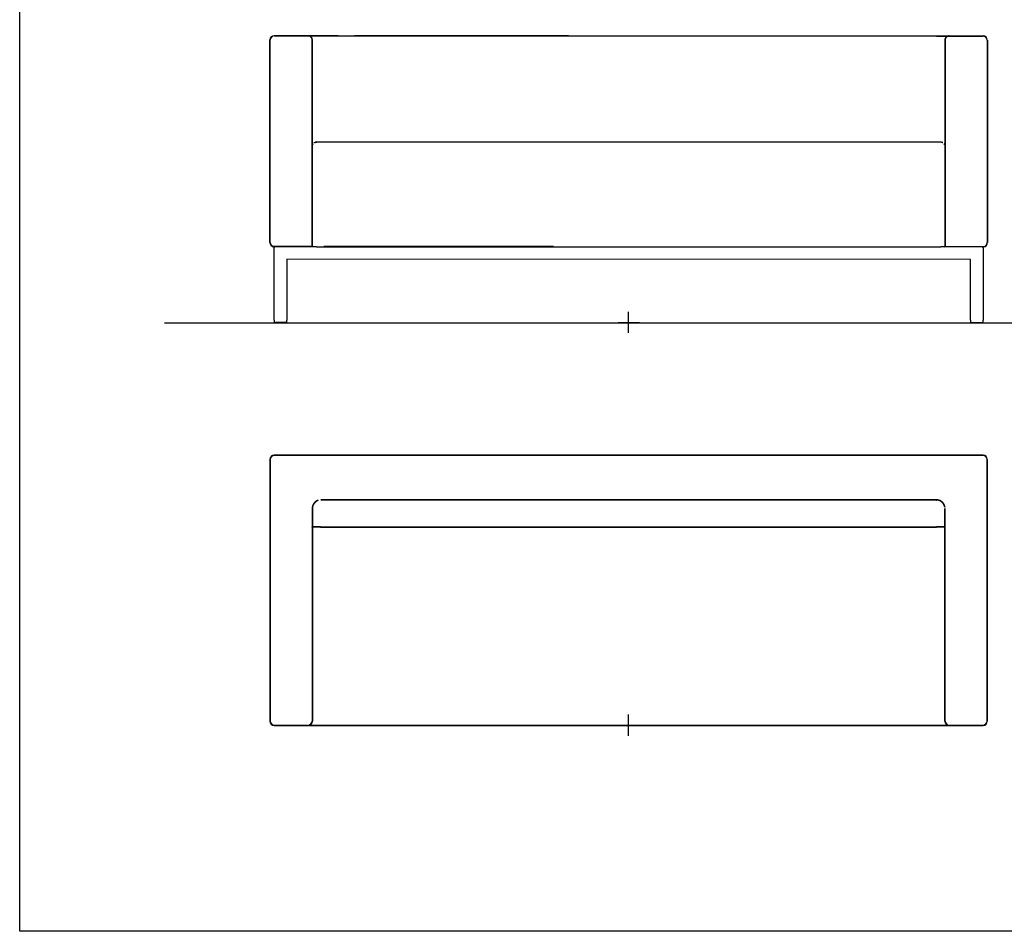
# Model space of a CAD drawing. Units: millimetres. Extents: x -80 to 970, y 1057 to 2542.
# Drawn here: x 272 to 505, y 1381 to 1597 of the extents above; entities that cross this region are included whole.
import ezdxf

# ---------------------------------------------------------------- set-up
doc = ezdxf.new("R2010")
doc.units = ezdxf.units.MM
doc.layers.add('insertion point', color=4, linetype='Continuous')
doc.layers.add('Polo', color=7, linetype='Continuous')

# ---------------------------------------------------------------- blocks, each defined once
blk = doc.blocks.new('front_3')
at = {"layer": 'insertion point'}
for p, q in [((0, -2.46), (0, 2.56)), ((-2.46, 0), (2.56, 0))]:
    blk.add_line(p, q, dxfattribs=at)
at = {"layer": 'Polo', "linetype": 'Continuous'}
for p, q in [((-83.98, 68.03), (-75.98, 68.03)), ((-83.98, 67.98), (-83.98, 68.03)), ((-83.98, 68.03), (-83.98, 67.98)), ((-83.98, 67.98), (-75.98, 67.98)), ((-76.27, 68.03), (-76.27, 67.98)), ((-76.27, 68.03), (-68.84, 68.03)), ((-76.27, 67.98), (-76.27, 68.03)), ((-76.27, 67.98), (-68.84, 67.98)), ((-75.98, 67.98), (-75.98, 68.03)), ((-75.98, 68.03), (-72.98, 68.03)), ((-75.98, 67.98), (-75.98, 68.03)), ((-75.98, 68.03), (-75.98, 67.98)), ((-75.98, 67.98), (-72.98, 67.98)), ((-72.98, 68.03), (72.98, 67.98)), ((-72.98, 67.98), (72.98, 67.93)), ((-64.97, 68.03), (-14.27, 68.03)), ((-64.97, 67.98), (-14.27, 67.98)), ((72.98, 67.98), (75.98, 67.98)), ((72.98, 67.93), (75.98, 67.93)), ((75.98, 67.93), (75.98, 67.98)), ((75.98, 67.98), (83.98, 67.98)), ((75.98, 67.93), (75.98, 67.98)), ((75.98, 67.98), (75.98, 67.93)), ((75.98, 67.93), (83.98, 67.93)), ((83.98, 67.93), (83.98, 67.98)), ((83.98, 67.98), (83.98, 67.93)), ((-85.01, 19), (-85.01, 67)), ((-84.96, 67), (-85.01, 67)), ((-85.01, 67), (-84.96, 67)), ((-84.96, 19), (-84.96, 67)), ((-75.01, 18.03), (-75.01, 67)), ((-74.96, 18.03), (-74.96, 67)), ((74.96, 66.95), (74.96, 17.98)), ((75.01, 66.95), (75.01, 17.98)), ((84.96, 66.95), (84.96, 18.95)), ((84.96, 66.95), (85.01, 66.95)), ((85.01, 66.95), (84.96, 66.95)), ((85.01, 66.95), (85.01, 18.95)), ((73.98, 42.79), (-73.98, 42.83)), ((-73.98, 42.83), (-73.98, 42.78)), ((-73.98, 42.83), (-73.98, 42.78)), ((73.98, 42.74), (-73.98, 42.78)), ((-15.46, 42.8), (-60.09, 42.8)), ((73.98, 42.79), (73.98, 42.74)), ((73.98, 42.79), (73.98, 42.74)), ((-85.01, 19), (-84.96, 19)), ((-84.96, 19), (-85.01, 19)), ((85.01, 18.95), (84.96, 18.95)), ((84.96, 18.95), (85.01, 18.95)), ((-84.49, 18.11), (-84.47, 18.16)), ((-75.01, 18.03), (-84.48, 18.03)), ((-84.48, 18.03), (-84.48, 17.98)), ((-73.98, 17.98), (-84.48, 17.98)), ((-83.98, 0.6), (-83.98, 17.8)), ((-83.92, 17.94), (-83.93, 17.94)), ((-83.78, 18), (-83.78, 18)), ((-74.96, 18.03), (74.96, 17.98)), ((-73.98, 17.98), (73.98, 17.93)), ((-17.77, 18), (-72.27, 18)), ((74.98, 17.98), (73.98, 17.98)), ((73.98, 17.98), (73.98, 17.93)), ((73.98, 17.93), (73.98, 17.98)), ((74.98, 17.93), (73.98, 17.93)), ((84.48, 17.98), (75.01, 17.98)), ((84.48, 17.93), (75.48, 17.93)), ((83.92, 17.9), (83.92, 17.9)), ((83.98, 17.75), (83.98, 17.76)), ((83.98, 17.75), (83.98, 0.55)), ((84.49, 18.07), (84.47, 18.11)), ((84.48, 17.98), (84.48, 17.93)), ((80.98, 14.95), (-80.98, 15)), ((-80.98, 15), (-80.98, 0.6)), ((80.98, 14.95), (80.98, 14.96)), ((80.98, 14.96), (80.99, 14.96)), ((80.99, 14.95), (80.98, 14.95)), ((80.98, 0.55), (80.98, 14.95)), ((80.99, 14.96), (80.99, 14.95)), ((-83.98, 0.6), (-83.98, 0)), ((-83.98, 0), (-83.68, 0)), ((-81.28, 0), (-83.68, 0)), ((-80.98, 0), (-81.28, 0)), ((-80.98, 0), (-80.98, 0.6)), ((80.98, 0.55), (80.98, -0.05)), ((83.98, -0.05), (83.98, 0.55)), ((80.98, -0.05), (81.28, -0.05)), ((83.68, -0.05), (81.28, -0.05)), ((83.98, -0.05), (83.68, -0.05))]:
    blk.add_line(p, q, dxfattribs=at)
for centre, radius, start, end in [((-83.98, 67), 1.02, 90, 180), ((-83.98, 67), 0.975, 90, 180), ((-75.98, 67), 1.02, 44.993, 90), ((-75.98, 67), 0.975, 44.993, 90), ((-75.98, 67), 0.975, 360, 44.993), ((-75.98, 67), 1.03, 360, 44.993), ((75.98, 66.95), 1.03, 135.0032, 180), ((75.98, 66.95), 1.02, 90, 135.0032), ((75.98, 66.95), 0.975, 90, 135.0032), ((83.98, 66.95), 1.02, 0, 90), ((83.98, 66.95), 0.975, 0, 90), ((75.98, 66.95), 0.975, 135.0032, 180), ((73.93, 40.74), 2.05, 86.9648, 88.4924), ((73.93, 40.74), 2, 86.95, 88.4924), ((74.01, 41.98), 0.756, 85.0971, 88.1803), ((74.01, 41.98), 0.806, 85.1003, 88.1417), ((74, 41.89), 0.897, 83.3678, 85.1979), ((74, 41.89), 0.847, 83.413, 85.2008), ((73.77, 40.41), 2.34, 81.2869, 81.808), ((73.77, 40.41), 2.39, 81.2878, 81.8246), ((73.97, 41.73), 1.01, 80.0235, 81.373), ((73.97, 41.73), 1.06, 80.0387, 81.371), ((74.01, 41.9), 0.882, 78.925, 80.6494), ((74.01, 41.9), 0.832, 78.9265, 80.6677), ((73.99, 41.78), 0.959, 77.3894, 78.875), ((73.99, 41.78), 1.01, 77.3851, 78.8763), ((73.97, 41.7), 1.03, 75.8471, 77.2175), ((73.97, 41.7), 1.08, 75.8467, 77.2215), ((73.98, 41.76), 0.977, 74.3608, 75.8319), ((73.98, 41.76), 1.03, 74.3631, 75.8322), ((73.99, 41.78), 0.957, 72.9432, 74.4585), ((73.99, 41.78), 1.01, 72.9423, 74.4561), ((73.98, 41.76), 0.972, 71.4084, 72.9079), ((73.98, 41.76), 1.02, 71.4088, 72.9088), ((73.98, 41.76), 0.98, 69.9288, 71.4243), ((73.98, 41.76), 1.03, 69.9281, 71.4239), ((73.98, 41.76), 0.975, 68.384, 69.8976), ((73.98, 41.76), 1.02, 68.3849, 69.8983), ((73.98, 41.76), 1.02, 66.8983, 68.4209), ((73.98, 41.76), 1.02, 65.3368, 66.8663), ((73.98, 41.76), 0.977, 63.8325, 65.3663), ((73.98, 41.76), 1.03, 63.8317, 65.3656), ((73.98, 41.76), 0.976, 62.2573, 63.7994), ((73.98, 41.76), 1.03, 62.258, 63.8002), ((73.98, 41.76), 0.977, 60.7401, 62.287), ((73.98, 41.76), 1.03, 60.7393, 62.2862), ((73.98, 41.76), 0.976, 59.1531, 60.7061), ((73.98, 41.76), 1.03, 37.0915, 38.6563), ((73.98, 41.76), 0.983, 32.415, 33.9678), ((73.98, 41.76), 1.03, 35.5484, 37.1105), ((73.97, 41.76), 0.984, 30.8226, 32.369), ((73.97, 41.76), 1.03, 33.951, 35.508), ((73.97, 41.76), 0.984, 29.3013, 30.8432), ((73.98, 41.76), 1.03, 32.4139, 33.9674), ((73.97, 41.76), 0.985, 27.7185, 29.2527), ((73.97, 41.76), 0.984, 26.2072, 27.7361), ((73.97, 41.76), 1.03, 30.8231, 32.3701), ((73.97, 41.76), 1.03, 29.3001, 30.8427), ((73.97, 41.76), 0.986, 24.6397, 26.1596), ((73.97, 41.76), 0.985, 23.1412, 24.6551), ((73.97, 41.76), 1.03, 27.719, 29.2538), ((73.97, 41.76), 1.03, 26.2061, 27.7357), ((73.97, 41.76), 1.04, 24.6401, 26.1607), ((73.97, 41.76), 1.03, 23.1401, 24.6547), ((-83.98, 19), 1.02, 180, 240), ((-83.98, 19), 0.975, 180, 240), ((83.98, 18.95), 0.975, 300, 360), ((83.98, 18.95), 1.02, 300, 360), ((-83.78, 17.8), 0.2, 135, 180), ((-83.78, 17.8), 0.199, 165.0925, 165.9646), ((-83.78, 17.8), 0.198, 165.9853, 166.8599), ((-83.78, 17.8), 0.198, 166.8413, 167.7148), ((-83.78, 17.8), 0.199, 167.7493, 168.6181), ((-83.78, 17.8), 0.197, 168.6015, 169.4784), ((-83.79, 17.8), 0.193, 169.5194, 170.4141), ((-83.78, 17.8), 0.198, 170.3536, 171.2234), ((-83.77, 17.8), 0.211, 171.2357, 172.0482), ((-83.79, 17.8), 0.194, 172.1598, 173.0556), ((-83.81, 17.8), 0.167, 173.0961, 174.1622), ((-83.78, 17.8), 0.206, 173.7591, 174.569), ((-83.44, 17.77), 0.538, 174.5196, 174.7999), ((-83.81, 17.8), 0.17, 175.8512, 176.9898), ((-83.57, 17.79), 0.41, 178.0869, 179.0414), ((-83.83, 17.8), 0.153, 176.8987, 178.8534), ((-83.77, 17.8), 0.209, 156.4001, 157.2511), ((-83.77, 17.8), 0.208, 157.2878, 158.141), ((-83.78, 17.8), 0.207, 158.1322, 158.9883), ((-83.78, 17.8), 0.206, 159.0059, 159.8646), ((-83.78, 17.8), 0.204, 159.849, 160.7104), ((-83.78, 17.8), 0.203, 160.7372, 161.6005), ((-83.78, 17.8), 0.202, 161.6062, 162.4719), ((-83.78, 17.8), 0.202, 162.4857, 163.3531), ((-83.78, 17.8), 0.201, 163.3331, 164.2022), ((-83.78, 17.8), 0.2, 164.2387, 165.1088), ((-83.78, 17.8), 0.206, 150.4193, 151.3039), ((-83.77, 17.8), 0.208, 151.2869, 152.1605), ((-83.77, 17.8), 0.211, 152.1629, 153.0219), ((-83.77, 17.79), 0.212, 153.0099, 153.86), ((-83.77, 17.79), 0.214, 153.8706, 154.7132), ((-83.77, 17.79), 0.213, 154.7014, 155.5437), ((-83.77, 17.8), 0.211, 155.5842, 156.4312), ((-83.78, 17.8), 0.197, 144.9206, 145.871), ((-83.78, 17.8), 0.198, 145.8441, 146.7856), ((-83.78, 17.8), 0.2, 146.7968, 147.7264), ((-83.78, 17.8), 0.201, 147.7022, 148.6221), ((-83.78, 17.8), 0.203, 148.6377, 149.545), ((-83.78, 17.8), 0.204, 149.5179, 150.4151), ((-83.79, 17.8), 0.193, 140.023, 141.0181), ((-83.79, 17.8), 0.193, 141.0372, 142.0245), ((-83.79, 17.8), 0.194, 141.9969, 142.9776), ((-83.78, 17.8), 0.195, 143.0064, 143.9762), ((-83.78, 17.8), 0.196, 143.9369, 144.8985), ((-83.78, 17.8), 0.198, 135.9918, 136.9858), ((-83.79, 17.81), 0.192, 137.0141, 138.0291), ((-83.79, 17.81), 0.191, 138.007, 139.0264), ((-83.79, 17.81), 0.192, 139.05, 140.0537), ((-83.78, 17.8), 0.2, 90, 135), ((-83.64, 17.65), 0.405, 132.7862, 133.8858), ((-83.81, 17.84), 0.148, 131.4212, 133.7047), ((-83.8, 17.83), 0.165, 127.1189, 128.3081), ((-83.78, 17.79), 0.207, 127.8412, 128.7347), ((-83.52, 17.48), 0.614, 128.6855, 128.9585), ((-83.8, 17.83), 0.166, 130.2018, 131.5083), ((-83.78, 17.8), 0.203, 124.135, 125.0575), ((-83.77, 17.79), 0.215, 125.0575, 125.9238), ((-83.78, 17.8), 0.196, 126.0897, 127.0644), ((-83.78, 17.79), 0.208, 120.4667, 121.3507), ((-83.78, 17.79), 0.207, 121.3812, 122.2716), ((-83.78, 17.8), 0.204, 122.2944, 123.2036), ((-83.78, 17.8), 0.198, 123.2333, 124.1761), ((-83.77, 17.79), 0.215, 116.9863, 117.8289), ((-83.78, 17.79), 0.214, 117.8515, 118.7011), ((-83.78, 17.79), 0.213, 118.7089, 119.568), ((-83.78, 17.79), 0.209, 119.5958, 120.4713), ((-83.78, 17.79), 0.211, 114.4443, 115.2952), ((-83.78, 17.79), 0.212, 115.2846, 116.1316), ((-83.78, 17.79), 0.214, 116.1438, 116.9863), ((-83.78, 17.79), 0.206, 111.0264, 111.8876), ((-83.78, 17.79), 0.207, 111.8563, 112.7149), ((-83.78, 17.79), 0.208, 112.7463, 113.6024), ((-83.78, 17.79), 0.209, 113.5732, 114.4264), ((-83.78, 17.8), 0.203, 108.3915, 109.2587), ((-83.78, 17.8), 0.203, 109.2938, 110.1593), ((-83.78, 17.8), 0.204, 110.1092, 110.9724), ((-83.78, 17.8), 0.2, 104.9031, 105.7758), ((-83.78, 17.8), 0.2, 105.7964, 106.6683), ((-83.78, 17.8), 0.201, 106.6455, 107.5158), ((-83.78, 17.8), 0.202, 107.5322, 108.4013), ((-83.78, 17.8), 0.198, 102.2845, 103.1595), ((-83.78, 17.8), 0.198, 103.1402, 104.0146), ((-83.78, 17.8), 0.199, 104.0346, 104.9084), ((-83.78, 17.8), 0.197, 99.6155, 100.4907), ((-83.78, 17.8), 0.197, 100.5296, 101.405), ((-83.78, 17.8), 0.198, 101.3709, 102.2461), ((-83.78, 17.8), 0.197, 96.0953, 96.9681), ((-83.78, 17.8), 0.197, 97.0142, 97.888), ((-83.78, 17.8), 0.197, 97.8544, 98.7289), ((-83.78, 17.8), 0.197, 98.7745, 99.6495), ((-83.78, 17.8), 0.198, 93.4962, 94.3653), ((-83.78, 17.8), 0.198, 94.3536, 95.2243), ((-83.78, 17.8), 0.198, 95.2538, 96.1257), ((-83.78, 17.8), 0.199, 90.8625, 91.7275), ((-83.78, 17.8), 0.199, 91.7587, 92.6246), ((-83.78, 17.8), 0.199, 92.5972, 93.4644), ((83.77, 17.54), 0.409, 88.0773, 89.032), ((83.78, 17.75), 0.2, 45, 90), ((83.78, 17.78), 0.17, 85.8322, 86.9707), ((83.79, 17.8), 0.153, 86.8975, 88.8521), ((83.79, 17.79), 0.167, 83.0942, 84.16), ((83.78, 17.75), 0.206, 83.7552, 84.565), ((83.75, 17.42), 0.538, 84.5156, 84.7958), ((83.78, 17.76), 0.193, 79.5163, 80.4106), ((83.78, 17.76), 0.198, 80.3318, 81.2013), ((83.78, 17.74), 0.211, 81.2331, 82.0452), ((83.78, 17.76), 0.194, 82.1575, 83.053), ((83.78, 17.76), 0.198, 76.8373, 77.7104), ((83.78, 17.76), 0.199, 77.7456, 78.614), ((83.78, 17.76), 0.197, 78.598, 79.4746), ((83.78, 17.75), 0.2, 74.2208, 75.0904), ((83.78, 17.75), 0.199, 75.0879, 75.9597), ((83.78, 17.76), 0.199, 75.9855, 76.8597), ((83.78, 17.75), 0.202, 72.4858, 73.3529), ((83.78, 17.75), 0.201, 73.3333, 74.202), ((83.78, 17.75), 0.203, 70.7374, 71.6003), ((83.78, 17.75), 0.202, 71.6006, 72.4659), ((83.78, 17.75), 0.207, 68.1218, 68.9778), ((83.78, 17.75), 0.206, 69.0235, 69.8818), ((83.78, 17.75), 0.204, 69.8429, 70.7039), ((83.78, 17.74), 0.213, 64.7014, 65.5437), ((83.78, 17.74), 0.211, 65.5768, 66.4236), ((83.78, 17.75), 0.209, 66.4075, 67.2583), ((83.78, 17.75), 0.208, 67.2809, 68.1339), ((83.78, 17.74), 0.211, 62.1631, 63.0217), ((83.78, 17.74), 0.212, 63.01, 63.8599), ((83.78, 17.74), 0.214, 63.8706, 64.7132), ((83.78, 17.75), 0.203, 58.6322, 59.5381), ((83.78, 17.75), 0.205, 59.5339, 60.43), ((83.78, 17.75), 0.207, 60.4197, 61.3034), ((83.78, 17.75), 0.208, 61.2872, 62.1601), ((83.78, 17.76), 0.198, 54.9174, 55.8652), ((83.78, 17.75), 0.199, 55.8599, 56.7991), ((83.78, 17.75), 0.2, 56.8074, 57.7349), ((83.78, 17.75), 0.201, 57.7031, 58.6212), ((83.78, 17.76), 0.196, 53.0183, 53.9849), ((83.78, 17.76), 0.196, 53.9627, 54.9213), ((83.79, 17.76), 0.195, 52.0197, 52.9969), ((83.79, 17.76), 0.193, 49.0614, 50.0605), ((83.79, 17.76), 0.194, 50.0492, 51.04), ((83.79, 17.76), 0.194, 51.0605, 52.044), ((83.79, 17.76), 0.191, 48.0684, 49.0828), ((83.63, 17.61), 0.406, 42.7508, 43.8461), ((83.78, 17.75), 0.2, 0, 45), ((83.78, 17.75), 0.199, 46.0288, 47.0177), ((83.79, 17.76), 0.193, 47.0507, 48.0605), ((83.81, 17.77), 0.167, 40.1701, 41.4715), ((83.82, 17.79), 0.149, 41.3835, 43.6576), ((83.46, 17.5), 0.615, 38.6429, 38.9154), ((83.78, 17.76), 0.196, 36.0671, 37.0388), ((83.81, 17.78), 0.165, 37.1077, 38.2928), ((83.77, 17.75), 0.207, 37.8148, 38.7053), ((83.78, 17.75), 0.203, 34.1218, 35.0419), ((83.77, 17.75), 0.216, 35.0546, 35.9185), ((83.78, 17.76), 0.199, 33.2247, 34.1652), ((83.77, 17.75), 0.21, 29.5963, 30.4708), ((83.77, 17.75), 0.209, 30.4673, 31.35), ((83.77, 17.75), 0.208, 31.3727, 32.2614), ((83.78, 17.75), 0.205, 32.2901, 33.1974), ((83.77, 17.75), 0.213, 28.6935, 29.552), ((83.77, 17.75), 0.215, 26.9863, 27.8288), ((83.77, 17.75), 0.214, 27.8517, 28.7009), ((83.77, 17.75), 0.209, 23.5825, 24.4358), ((83.77, 17.75), 0.211, 24.452, 25.3029), ((83.77, 17.75), 0.212, 25.2846, 26.1316), ((83.77, 17.75), 0.214, 26.1438, 26.9863), ((83.77, 17.75), 0.208, 22.7293, 23.5855), ((83.78, 17.75), 0.204, 20.133, 20.9965), ((83.78, 17.75), 0.205, 21.0263, 21.8877), ((83.78, 17.75), 0.207, 21.8562, 22.7149), ((83.78, 17.75), 0.202, 17.5263, 18.3956), ((83.78, 17.75), 0.202, 18.3974, 19.2649), ((83.78, 17.75), 0.203, 19.2699, 20.1356), ((83.78, 17.75), 0.199, 14.8897, 15.7628), ((83.78, 17.75), 0.2, 15.7963, 16.6684), ((83.78, 17.75), 0.201, 16.6453, 17.516), ((83.78, 17.75), 0.199, 14.0344, 14.9086), ((83.78, 17.75), 0.198, 11.3707, 12.2464), ((83.78, 17.75), 0.198, 12.2842, 13.1597), ((83.78, 17.75), 0.198, 13.14, 14.0148), ((83.78, 17.75), 0.197, 8.7742, 9.6499), ((83.78, 17.75), 0.197, 9.6153, 10.491), ((83.78, 17.75), 0.197, 10.5107, 11.3866), ((83.78, 17.75), 0.197, 5.2363, 6.109), ((83.78, 17.75), 0.197, 6.0949, 6.9685), ((83.78, 17.75), 0.197, 6.995, 7.8695), ((83.78, 17.75), 0.197, 7.8541, 8.7292), ((83.78, 17.75), 0.198, 2.5978, 3.4659), ((83.78, 17.75), 0.198, 3.4754, 4.3454), ((83.78, 17.75), 0.198, 4.3548, 5.2263), ((83.78, 17.75), 0.199, 0.843, 1.709), ((83.78, 17.75), 0.199, 1.7392, 2.606)]:
    blk.add_arc(centre, radius, start, end, dxfattribs=at)
at = {"layer": 'Polo', "linetype": 'Continuous', "extrusion": (0, 0, -1)}
for centre, radius, start, end in [((73.97, 41.8), 1.03, 23.1401, 24.6547), ((73.97, 41.8), 1.04, 24.6401, 26.1607), ((73.97, 41.8), 1.03, 26.2061, 27.7357), ((73.97, 41.8), 1.03, 27.719, 29.2538), ((73.97, 41.8), 1.03, 29.3001, 30.8427), ((73.97, 41.8), 0.985, 23.1412, 24.6551), ((73.97, 41.8), 0.986, 24.6397, 26.1596), ((73.97, 41.8), 1.03, 30.8231, 32.3701), ((73.97, 41.8), 0.984, 26.2072, 27.7361), ((73.98, 41.8), 1.03, 32.4139, 33.9674), ((73.97, 41.8), 0.985, 27.7185, 29.2527), ((73.97, 41.8), 1.03, 33.951, 35.508), ((73.97, 41.8), 0.984, 29.3013, 30.8432), ((73.98, 41.8), 1.03, 35.5484, 37.1105), ((73.97, 41.8), 0.984, 30.8226, 32.369), ((73.98, 41.8), 1.03, 37.0915, 38.6563), ((73.98, 41.8), 0.983, 32.415, 33.9678), ((73.98, 41.81), 1.03, 60.7393, 62.2862), ((73.98, 41.81), 0.976, 59.1531, 60.7061), ((73.98, 41.81), 1.03, 62.258, 63.8002), ((73.98, 41.81), 0.977, 60.7401, 62.287), ((73.98, 41.81), 0.976, 62.2573, 63.7994), ((73.98, 41.81), 1.03, 63.8317, 65.3656), ((73.98, 41.81), 1.02, 65.3368, 66.8663), ((73.98, 41.81), 0.977, 63.8325, 65.3663), ((73.98, 41.81), 1.02, 66.8983, 68.4209), ((73.98, 41.81), 1.02, 68.3849, 69.8983), ((73.98, 41.81), 0.975, 68.384, 69.8976), ((73.98, 41.8), 1.03, 69.9281, 71.4239), ((73.98, 41.8), 0.98, 69.9288, 71.4243), ((73.98, 41.81), 1.02, 71.4088, 72.9088), ((73.98, 41.81), 0.972, 71.4084, 72.9079), ((73.99, 41.82), 1.01, 72.9423, 74.4561), ((73.99, 41.82), 0.957, 72.9432, 74.4585), ((73.98, 41.81), 1.03, 74.3631, 75.8322), ((73.98, 41.81), 0.977, 74.3608, 75.8319), ((73.97, 41.75), 1.08, 75.8467, 77.2215), ((73.97, 41.75), 1.03, 75.8471, 77.2175), ((73.99, 41.82), 1.01, 77.3851, 78.8763), ((73.99, 41.82), 0.959, 77.3894, 78.875), ((74.01, 41.95), 0.882, 78.925, 80.6494), ((74.01, 41.95), 0.832, 78.9265, 80.6677), ((73.97, 41.77), 1.06, 80.0387, 81.371), ((73.97, 41.77), 1.01, 80.0235, 81.373), ((73.77, 40.46), 2.39, 81.2878, 81.8246), ((73.77, 40.46), 2.34, 81.2869, 81.808), ((74, 41.93), 0.897, 83.3678, 85.1979), ((74, 41.93), 0.847, 83.413, 85.2008), ((74.01, 42.02), 0.806, 85.1003, 88.1417), ((74.01, 42.02), 0.756, 85.0971, 88.1803), ((73.93, 40.78), 2.05, 86.9648, 88.4924), ((73.93, 40.78), 2, 86.95, 88.4924)]:
    blk.add_arc(centre, radius, start, end, dxfattribs=at)
blk = doc.blocks.new('3')
at = {"layer": 'insertion point'}
for p, q in [((-0.05, -2.46), (-0.05, 2.56)), ((-2.51, 0), (2.51, 0))]:
    blk.add_line(p, q, dxfattribs=at)
at = {"layer": 'Polo', "linetype": 'Continuous'}
for p, q in [((-85.06, 63.02), (-85.06, 1.02)), ((-85.01, 63.02), (-85.06, 63.02)), ((-85.06, 63.02), (-85.01, 63.02)), ((-85.01, 63.02), (-85.01, 1.02)), ((83.93, 64.05), (-84.03, 64.05)), ((-84.03, 64), (-84.03, 64.05)), ((-84.03, 64.05), (-84.03, 64)), ((83.93, 64), (-84.03, 64)), ((83.93, 64), (83.93, 64.05)), ((83.93, 64.05), (83.93, 64)), ((84.91, 1.02), (84.91, 63.02)), ((84.91, 63.02), (84.96, 63.02)), ((84.96, 63.02), (84.91, 63.02)), ((84.96, 1.02), (84.96, 63.02)), ((-75.06, 51.38), (-75.06, 49.56)), ((-75.01, 51.38), (-75.01, 49.56)), ((72.93, 53.45), (-73.03, 53.45)), ((72.93, 53.4), (-73.03, 53.4)), ((72.93, 53.4), (72.93, 53.45)), ((72.93, 53.45), (72.96, 53.45)), ((72.93, 53.45), (72.93, 53.4)), ((72.93, 53.4), (72.96, 53.4)), ((74.91, 47.98), (74.91, 51.38)), ((74.96, 47.98), (74.96, 51.38)), ((-75.06, 49.56), (-75.06, 1.02)), ((-75.01, 49.56), (-75.06, 49.56)), ((-75.06, 49.56), (-75.06, 47.98)), ((-75.01, 49.56), (-75.01, 1.02)), ((-75.01, 47.98), (-75.01, 49.56)), ((-75.06, 47.98), (-75.01, 47.98)), ((-75.01, 46.98), (-75.06, 46.98)), ((-75.01, 46.98), (-75.06, 46.98)), ((-73.04, 47.05), (-75.04, 47.05)), ((-75.04, 47), (-75.04, 47.05)), ((-73.04, 47), (-75.04, 47)), ((-73.04, 47), (-73.04, 47.05)), ((-73.04, 47.05), (72.93, 47.05)), ((-73.04, 47.05), (-73.04, 47)), ((-73.04, 47), (72.93, 47)), ((74.93, 47.05), (72.93, 47.05)), ((72.93, 47), (72.93, 47.05)), ((72.93, 47.05), (72.93, 47)), ((74.93, 47), (72.93, 47)), ((74.9, 46.98), (74.95, 46.98)), ((74.9, 46.98), (74.95, 46.98)), ((74.91, 1.02), (74.91, 47.98)), ((74.93, 47), (74.93, 47.05)), ((74.96, 1.02), (74.96, 47.98)), ((-85.01, 1.02), (-85.06, 1.02)), ((-85.06, 1.02), (-85.01, 1.02)), ((-84.03, 0.05), (-76.03, 0.05)), ((-84.03, 0.05), (-84.03, 0)), ((-84.03, 0), (-84.03, 0.05)), ((-84.03, 0), (-76.03, 0)), ((-76.03, 0.05), (-76.03, 0)), ((-76.03, 0), (-76.03, 0.05)), ((-76.03, 0.05), (75.93, 0.05)), ((-76.03, 0), (75.93, 0)), ((-74.01, 0.02), (-74.06, 0.02)), ((-74.01, 0.02), (-74.06, 0.02)), ((-74.03, 0.05), (-74.03, 0)), ((75.91, 0.02), (75.96, 0.02)), ((75.91, 0.02), (75.96, 0.02)), ((75.93, 0.05), (83.93, 0.05)), ((75.93, 0.05), (75.93, 0)), ((75.93, 0), (75.93, 0.05)), ((75.93, 0.05), (75.93, 0)), ((75.93, 0), (83.93, 0)), ((83.93, 0.05), (83.93, 0)), ((83.93, 0), (83.93, 0.05)), ((84.91, 1.02), (84.96, 1.02)), ((84.96, 1.02), (84.91, 1.02))]:
    blk.add_line(p, q, dxfattribs=at)
for centre, radius, start, end in [((-84.03, 63.02), 1.02, 90, 180), ((-84.03, 63.02), 0.975, 90, 180), ((83.93, 63.02), 1.02, 0, 90), ((83.93, 63.02), 0.975, 0, 90), ((-72.93, 51.38), 2.13, 173.64, 174.4323), ((-72.93, 51.38), 2.13, 174.4209, 175.2126), ((-72.93, 51.38), 2.13, 175.2335, 176.0248), ((-72.93, 51.38), 2.13, 176.0121, 176.8032), ((-72.94, 51.38), 2.12, 171.2281, 172.023), ((-72.93, 51.38), 2.12, 172.0431, 172.837), ((-72.93, 51.38), 2.13, 172.8244, 173.6175), ((-72.93, 51.38), 2.12, 169.6301, 170.4241), ((-72.94, 51.38), 2.12, 170.4457, 171.2406), ((-72.93, 51.38), 2.12, 168.0376, 168.8308), ((-72.93, 51.38), 2.12, 168.8515, 169.645), ((-72.93, 51.38), 2.12, 167.256, 168.049), ((-72.93, 51.38), 2.12, 165.6623, 166.4554), ((-72.93, 51.38), 2.12, 166.443, 167.236), ((-72.93, 51.38), 2.08, 173.6403, 174.4324), ((-72.93, 51.38), 2.08, 174.4207, 175.2123), ((-72.93, 51.38), 2.08, 175.2337, 176.025), ((-72.93, 51.38), 2.12, 164.8482, 165.6416), ((-72.94, 51.38), 2.07, 171.228, 172.0227), ((-72.93, 51.38), 2.07, 172.0433, 172.8372), ((-72.93, 51.38), 2.08, 172.8242, 173.6173), ((-72.94, 51.38), 2.12, 163.2493, 164.0439), ((-72.94, 51.38), 2.12, 164.0664, 164.8603), ((-72.93, 51.38), 2.07, 169.6299, 170.4238), ((-72.94, 51.38), 2.07, 170.446, 171.2407), ((-72.94, 51.38), 2.12, 162.4668, 163.2622), ((-72.93, 51.38), 2.07, 168.0375, 168.8305), ((-72.93, 51.38), 2.07, 168.8518, 169.6451), ((-72.94, 51.38), 2.11, 161.6468, 162.4432), ((-72.93, 51.38), 2.07, 166.4429, 167.2358), ((-72.93, 51.38), 2.07, 167.2562, 168.0491), ((-72.95, 51.38), 2.11, 160.8623, 161.6598), ((-72.93, 51.38), 2.07, 165.6625, 166.4555), ((-72.95, 51.38), 2.11, 160.0411, 160.84), ((-72.93, 51.38), 2.07, 164.848, 165.6414), ((-72.95, 51.38), 2.11, 159.2551, 160.0544), ((-72.94, 51.38), 2.07, 163.2492, 164.0437), ((-72.94, 51.38), 2.07, 164.0666, 164.8604), ((-72.95, 51.38), 2.11, 158.4338, 159.2326), ((-72.94, 51.38), 2.07, 162.4671, 163.2624), ((-72.95, 51.38), 2.11, 157.6501, 158.4485), ((-72.94, 51.38), 2.06, 161.6466, 162.4429), ((-72.95, 51.38), 2.11, 156.8312, 157.6294), ((-72.95, 51.38), 2.06, 160.8626, 161.6599), ((-72.95, 51.38), 2.11, 156.045, 156.8431), ((-72.95, 51.38), 2.06, 160.0409, 160.8397), ((-72.95, 51.38), 2.11, 155.2278, 156.026), ((-72.95, 51.38), 2.06, 159.2554, 160.0546), ((-72.95, 51.38), 2.06, 158.4336, 159.2323), ((-72.95, 51.38), 2.11, 154.4394, 155.2378), ((-72.95, 51.38), 2.06, 157.6503, 158.4487), ((-72.95, 51.38), 2.11, 153.6196, 154.4185), ((-72.95, 51.38), 2.06, 156.8311, 157.6292), ((-72.95, 51.38), 2.1, 152.8328, 153.6322), ((-72.95, 51.38), 2.06, 156.0452, 156.8432), ((-72.95, 51.38), 2.06, 155.2277, 156.0258), ((-72.96, 51.38), 2.1, 152.0106, 152.8109), ((-72.95, 51.38), 2.06, 154.4397, 155.238), ((-72.96, 51.38), 2.1, 151.2203, 152.0214), ((-72.95, 51.38), 2.06, 153.6195, 154.4182), ((-72.96, 51.38), 2.1, 150.3967, 151.1989), ((-72.95, 51.38), 2.05, 152.833, 153.6324), ((-72.96, 51.39), 2.09, 149.6049, 150.4083), ((-72.96, 51.38), 2.05, 152.0105, 152.8106), ((-72.97, 51.39), 2.09, 148.7775, 149.5827), ((-72.96, 51.38), 2.05, 151.2205, 152.0215), ((-72.97, 51.39), 2.08, 147.9839, 148.79), ((-72.96, 51.38), 2.05, 150.3966, 151.1987), ((-72.97, 51.39), 2.08, 147.1557, 147.9619), ((-72.96, 51.39), 2.04, 149.6051, 150.4085), ((-72.97, 51.39), 2.08, 146.3633, 147.1694), ((-72.97, 51.39), 2.04, 148.7774, 149.5825), ((-72.97, 51.39), 2.08, 145.5368, 146.3424), ((-72.97, 51.39), 2.03, 147.9842, 148.7901), ((-72.97, 51.39), 2.03, 147.1556, 147.9616), ((-72.97, 51.39), 2.08, 144.7428, 145.5483), ((-72.97, 51.39), 2.03, 146.3636, 147.1695), ((-72.97, 51.39), 2.08, 143.9167, 144.7224), ((-72.97, 51.39), 2.08, 143.1234, 143.9294), ((-72.97, 51.39), 2.03, 145.5366, 146.3421), ((-72.97, 51.39), 2.03, 144.743, 145.5484), ((-72.97, 51.39), 2.08, 142.2957, 143.1021), ((-72.97, 51.39), 2.03, 143.9165, 144.7221), ((-72.98, 51.39), 2.08, 141.5005, 142.3075), ((-72.97, 51.39), 2.03, 143.1237, 143.9295), ((-72.98, 51.39), 2.08, 140.6712, 141.4791), ((-72.97, 51.39), 2.03, 142.2956, 143.1019), ((-72.98, 51.4), 2.07, 139.8734, 140.6822), ((-72.98, 51.39), 2.03, 141.5007, 142.3076), ((-72.98, 51.4), 2.07, 139.0416, 139.8514), ((-72.98, 51.39), 2.03, 140.6711, 141.4788), ((-72.98, 51.4), 2.07, 138.2421, 139.0532), ((-72.98, 51.4), 2.02, 139.8737, 140.6823), ((-72.99, 51.4), 2.06, 137.4068, 138.2197), ((-72.98, 51.4), 2.02, 139.0415, 139.8512), ((-72.99, 51.4), 2.06, 136.6038, 137.4178), ((-72.98, 51.4), 2.02, 138.2424, 139.0534), ((-72.99, 51.41), 2.06, 135.7679, 136.5827), ((-72.99, 51.4), 2.01, 137.4067, 138.2194), ((-72.99, 51.41), 2.06, 134.9641, 135.7791), ((-72.99, 51.4), 2.01, 136.604, 137.4179), ((-72.99, 51.41), 2.06, 134.1313, 134.9458), ((-72.99, 51.41), 2.01, 135.7678, 136.5824), ((-72.99, 51.41), 2.06, 133.3285, 134.1428), ((-72.99, 51.41), 2.01, 134.9643, 135.7792), ((-72.99, 51.41), 2.01, 134.1312, 134.9455), ((-72.99, 51.41), 2.06, 132.493, 133.3074), ((-72.99, 51.41), 2.01, 133.3288, 134.143), ((-72.99, 51.41), 2.06, 131.6901, 132.5048), ((-72.99, 51.41), 2.01, 132.4928, 133.3072), ((-73, 51.41), 2.05, 130.8541, 131.6692), ((-72.99, 51.41), 2.01, 131.6904, 132.505), ((-73, 51.41), 2.05, 130.0505, 130.8663), ((-73, 51.41), 2, 130.8539, 131.669), ((-73, 51.41), 2.05, 129.212, 130.0286), ((-73, 51.41), 2, 130.0508, 130.8664), ((-73, 51.41), 2.05, 128.4055, 129.2229), ((-73, 51.41), 2, 129.2119, 130.0283), ((-73, 51.41), 2.04, 127.5667, 128.3853), ((-73, 51.41), 2, 128.4057, 129.2231), ((-73, 51.42), 2.04, 126.7552, 127.575), ((-73, 51.41), 1.99, 127.5666, 128.385), ((-73.01, 51.42), 2.04, 125.9138, 126.7353), ((-73, 51.42), 1.99, 126.7555, 127.5752), ((-73.01, 51.42), 2.03, 125.1001, 125.9229), ((-73.01, 51.42), 1.99, 125.9137, 126.735), ((-73.01, 51.43), 2.03, 124.2553, 125.0796), ((-73.01, 51.42), 1.98, 125.1003, 125.923), ((-73.01, 51.43), 2.03, 123.4431, 124.2678), ((-73.01, 51.43), 1.98, 124.2552, 125.0793), ((-73.01, 51.43), 2.03, 122.5974, 123.4213), ((-73.01, 51.43), 1.98, 123.4434, 124.2679), ((-73.01, 51.43), 2.03, 121.7888, 122.6123), ((-73.01, 51.43), 1.98, 122.5973, 123.4211), ((-73.01, 51.43), 2.03, 120.9429, 121.7663), ((-73.01, 51.43), 1.98, 121.7891, 122.6125), ((-73.01, 51.43), 2.03, 120.1321, 120.9556), ((-73.01, 51.43), 1.98, 120.9427, 121.766), ((-73.01, 51.43), 2.03, 119.2875, 120.1111), ((-73.01, 51.43), 1.98, 120.1324, 120.9557), ((-73.01, 51.43), 2.03, 118.4764, 119.3004), ((-73.01, 51.43), 1.98, 119.2874, 120.1108), ((-73.02, 51.43), 2.02, 117.6286, 118.4531), ((-73.01, 51.43), 1.98, 118.4767, 119.3005), ((-73.02, 51.43), 1.97, 117.6285, 118.4528), ((-73.02, 51.43), 2.02, 116.8168, 117.6419), ((-73.02, 51.43), 2.02, 115.9687, 116.7946), ((-73.02, 51.43), 1.97, 116.8171, 117.6421), ((-73.02, 51.43), 1.97, 115.9686, 116.7943), ((-73.02, 51.43), 2.02, 115.1527, 115.9797), ((-73.02, 51.44), 2.01, 114.3027, 115.1309), ((-73.02, 51.43), 1.97, 115.153, 115.9798), ((-73.02, 51.44), 2.01, 113.4848, 114.3142), ((-73.02, 51.44), 1.96, 114.3025, 115.1307), ((-73.02, 51.44), 1.96, 113.4851, 114.3143), ((-73.02, 51.44), 2.01, 112.6315, 113.4619), ((-73.02, 51.44), 2.01, 111.8149, 112.6456), ((-73.02, 51.44), 1.96, 112.6313, 113.4616), ((-73.02, 51.44), 1.96, 111.8152, 112.6458), ((-73.02, 51.44), 2.01, 110.9621, 111.7924), ((-73.02, 51.44), 1.96, 110.962, 111.7921), ((-73.02, 51.44), 2.01, 110.1469, 110.9771), ((-73.02, 51.44), 1.96, 110.1472, 110.9773), ((-73.02, 51.44), 2.01, 109.2937, 110.1241), ((-73.02, 51.44), 1.96, 109.2936, 110.1238), ((-73.02, 51.44), 2.01, 108.4742, 109.3049), ((-73.02, 51.44), 1.96, 108.4745, 109.3051), ((-73.03, 51.45), 2.01, 107.6228, 108.4539), ((-73.03, 51.45), 1.96, 107.6226, 108.4536), ((-73.03, 51.45), 2, 106.8033, 107.6351), ((-73.03, 51.45), 1.95, 106.8036, 107.6353), ((72.93, 51.46), 1.99, 88.3271, 89.1665), ((72.93, 51.46), 1.94, 88.3274, 89.1613), ((72.93, 51.46), 1.99, 87.468, 88.3054), ((72.93, 51.46), 1.94, 87.4678, 88.3051), ((72.93, 51.46), 1.99, 86.6446, 87.4815), ((72.93, 51.46), 1.94, 86.6449, 87.4817), ((72.93, 51.46), 1.94, 85.7892, 86.6248), ((72.93, 51.46), 1.99, 85.7894, 86.6251), ((72.93, 51.46), 1.94, 84.9669, 85.8019), ((72.93, 51.46), 1.99, 84.9666, 85.8017), ((72.93, 51.46), 1.94, 84.1112, 84.9458), ((72.93, 51.46), 1.99, 84.1114, 84.9461), ((72.93, 51.45), 2, 83.2886, 84.1231), ((72.93, 51.45), 1.95, 83.2889, 84.1232), ((72.93, 51.45), 2, 82.4347, 83.2691), ((72.93, 51.45), 1.95, 82.4346, 83.2688), ((72.93, 51.45), 2, 81.6112, 82.4456), ((72.93, 51.45), 1.95, 81.6114, 82.4457), ((72.93, 51.46), 1.95, 80.7559, 81.5905), ((72.93, 51.46), 2, 80.7561, 81.5908), ((72.93, 51.46), 1.94, 79.9333, 80.7683), ((72.93, 51.46), 1.99, 79.933, 80.7681), ((72.93, 51.46), 1.94, 79.0737, 79.9094), ((72.93, 51.46), 1.99, 79.0739, 79.9097), ((72.93, 51.46), 1.94, 78.251, 79.0873), ((72.93, 51.46), 1.99, 78.2507, 79.0872), ((72.93, 51.46), 1.94, 77.3928, 78.23), ((72.93, 51.46), 1.99, 77.393, 78.2302), ((72.93, 51.46), 1.94, 76.5681, 77.4049), ((72.93, 51.46), 1.99, 76.5678, 77.4047), ((72.93, 51.46), 1.94, 75.7122, 76.5475), ((72.93, 51.46), 1.99, 75.7124, 76.5478), ((72.93, 51.45), 1.95, 74.8926, 75.7268), ((72.93, 51.45), 2, 74.8924, 75.7266), ((72.93, 51.45), 1.95, 74.0389, 74.872), ((72.93, 51.45), 2, 74.0391, 74.8722), ((72.93, 51.45), 1.95, 73.2214, 74.0537), ((72.93, 51.45), 2, 73.2211, 74.0535), ((72.93, 51.45), 1.95, 72.3672, 73.1988), ((72.93, 51.45), 2, 72.3674, 73.1991), ((72.93, 51.45), 1.96, 71.5492, 72.3803), ((72.93, 51.45), 2.01, 71.549, 72.3802), ((72.92, 51.44), 1.96, 70.6978, 71.5285), ((72.92, 51.44), 2.01, 70.698, 71.5288), ((72.92, 51.44), 1.96, 69.8806, 70.7111), ((72.92, 51.44), 2.01, 69.8803, 70.7109), ((72.92, 51.44), 1.96, 69.0292, 69.8597), ((72.92, 51.44), 2.01, 69.0293, 69.8599), ((72.92, 51.44), 1.96, 68.2083, 69.039), ((72.92, 51.44), 2.01, 68.2081, 69.0389), ((72.92, 51.44), 1.96, 67.3582, 68.1893), ((72.92, 51.44), 2.01, 67.3584, 68.1896), ((72.92, 51.45), 1.96, 66.537, 67.3684), ((72.92, 51.45), 2.01, 66.5368, 67.3683), ((72.92, 51.45), 1.96, 65.686, 66.5176), ((72.92, 51.45), 2.01, 65.6862, 66.5179), ((72.92, 51.44), 1.96, 64.8684, 65.6993), ((72.92, 51.44), 2.01, 64.8681, 65.6991), ((72.92, 51.44), 1.96, 64.0193, 64.8486), ((72.92, 51.44), 2.01, 64.0195, 64.8488), ((72.92, 51.44), 1.97, 63.2048, 64.0328), ((72.92, 51.44), 2.02, 63.2046, 64.0326), ((72.92, 51.43), 1.97, 62.3575, 63.1843), ((72.92, 51.43), 2.02, 62.3576, 63.1846), ((72.92, 51.43), 1.97, 61.5448, 62.3708), ((72.92, 51.43), 2.02, 61.5446, 62.3706), ((72.92, 51.43), 1.97, 60.6987, 61.5239), ((72.92, 51.43), 2.02, 60.6989, 61.5241), ((72.91, 51.43), 1.98, 59.8891, 60.7137), ((72.91, 51.43), 2.03, 59.8889, 60.7135), ((72.91, 51.43), 1.98, 59.0435, 59.8676), ((72.91, 51.43), 2.03, 59.0436, 59.8679), ((72.91, 51.43), 1.98, 58.2311, 59.0549), ((72.91, 51.43), 1.98, 57.3871, 58.2108), ((72.91, 51.43), 2.03, 58.2308, 59.0547), ((72.91, 51.43), 2.03, 57.3872, 58.211), ((72.91, 51.43), 1.98, 56.5762, 57.4), ((72.91, 51.43), 1.98, 55.731, 56.5552), ((72.91, 51.43), 2.03, 56.5759, 57.3998), ((72.91, 51.43), 2.03, 55.7312, 56.5555), ((72.91, 51.43), 1.98, 54.9182, 55.7425), ((72.91, 51.43), 2.03, 54.9179, 55.7423), ((72.91, 51.43), 1.98, 54.0725, 54.8967), ((72.91, 51.42), 1.98, 53.2634, 54.0867), ((72.91, 51.43), 2.03, 54.0727, 54.897), ((72.91, 51.42), 2.03, 53.2632, 54.0865), ((72.91, 51.42), 1.99, 52.4232, 53.2447), ((72.91, 51.42), 1.99, 51.6174, 52.4375), ((72.91, 51.42), 2.04, 52.4234, 53.2449), ((72.9, 51.42), 1.99, 50.7777, 51.5966), ((72.91, 51.42), 2.04, 51.6172, 52.4374), ((72.9, 51.41), 2, 49.9725, 50.7904), ((72.9, 51.42), 2.04, 50.7778, 51.5968), ((72.9, 51.41), 2, 49.1358, 49.9528), ((72.9, 51.41), 2.05, 49.9722, 50.7903), ((72.9, 51.41), 2, 48.3322, 49.1486), ((72.9, 51.41), 2.05, 49.1359, 49.9531), ((72.9, 51.41), 2, 47.4963, 48.3121), ((72.9, 51.41), 2.05, 48.332, 49.1484), ((72.9, 51.41), 2, 46.6937, 47.5092), ((72.9, 51.41), 2.05, 47.4964, 48.3124), ((72.89, 51.41), 2, 45.8564, 46.6717), ((72.9, 51.41), 2.05, 46.6935, 47.509), ((72.89, 51.41), 2, 45.0553, 45.8706), ((72.89, 51.41), 2.05, 45.8566, 46.6719), ((72.89, 51.41), 2, 44.2173, 45.0329), ((72.89, 51.41), 2.05, 45.055, 45.8704), ((72.89, 51.41), 2, 43.4136, 44.2292), ((72.89, 51.41), 2.05, 44.2174, 45.0332), ((72.89, 51.41), 2.01, 42.5801, 43.3952), ((72.89, 51.41), 2.05, 43.4134, 44.229), ((72.89, 51.4), 2.01, 41.7779, 42.592), ((72.89, 51.41), 2.06, 42.5802, 43.3954), ((72.89, 51.4), 2.01, 40.9471, 41.7595), ((72.89, 51.4), 2.06, 41.7776, 42.5918), ((72.88, 51.4), 2.02, 40.15, 40.9611), ((72.89, 51.4), 2.06, 40.9473, 41.7597), ((72.88, 51.4), 2.02, 39.3194, 40.1293), ((72.88, 51.4), 2.07, 40.1498, 40.9609), ((72.88, 51.4), 2.02, 38.5234, 39.3325), ((72.88, 51.39), 2.03, 37.6962, 38.5045), ((72.88, 51.4), 2.07, 39.3195, 40.1296), ((72.88, 51.4), 2.07, 38.5232, 39.3324), ((72.88, 51.39), 2.03, 36.8997, 37.7074), ((72.88, 51.39), 2.08, 37.6963, 38.5047), ((72.88, 51.39), 2.03, 36.0723, 36.8796), ((72.87, 51.39), 2.03, 35.2787, 36.0856), ((72.88, 51.39), 2.08, 36.8995, 37.7073), ((72.87, 51.39), 2.03, 34.4507, 35.2575), ((72.88, 51.39), 2.08, 36.0725, 36.8798), ((72.87, 51.39), 2.03, 33.6563, 34.4633), ((72.87, 51.39), 2.08, 35.2784, 36.0855), ((72.87, 51.39), 2.03, 32.8266, 33.6341), ((72.87, 51.39), 2.08, 34.4508, 35.2578), ((72.87, 51.39), 2.03, 32.0334, 32.8407), ((72.87, 51.39), 2.08, 33.6561, 34.4631), ((72.87, 51.39), 2.03, 31.2055, 32.0121), ((72.87, 51.39), 2.08, 32.8268, 33.6343), ((72.87, 51.39), 2.04, 30.4146, 31.2201), ((72.87, 51.39), 2.08, 32.0331, 32.8405), ((72.86, 51.39), 2.04, 29.5916, 30.3955), ((72.87, 51.39), 2.08, 31.2056, 32.0123), ((72.86, 51.39), 2.04, 28.8016, 29.6043), ((72.87, 51.39), 2.09, 30.4144, 31.22), ((72.86, 51.38), 2.05, 27.9795, 28.7813), ((72.86, 51.39), 2.09, 29.5917, 30.3957), ((72.86, 51.38), 2.05, 27.1918, 27.9928), ((72.86, 51.39), 2.09, 28.8013, 29.6042), ((72.86, 51.38), 2.05, 26.3721, 27.1724), ((72.85, 51.38), 2.05, 25.5841, 26.3839), ((72.86, 51.38), 2.1, 27.9796, 28.7815), ((72.86, 51.38), 2.1, 27.1915, 27.9926), ((72.85, 51.38), 2.05, 24.7639, 25.5635), ((72.86, 51.38), 2.1, 26.3722, 27.1726), ((72.85, 51.38), 2.05, 23.9777, 24.7771), ((72.85, 51.38), 2.05, 23.1568, 23.9562), ((72.85, 51.38), 2.1, 25.5838, 26.3838), ((72.85, 51.38), 2.05, 22.3697, 23.1693), ((72.85, 51.38), 2.1, 24.7641, 25.5637), ((72.85, 51.38), 2.05, 21.548, 22.3482), ((72.85, 51.38), 2.1, 23.9775, 24.777), ((72.85, 51.38), 2.05, 20.7615, 21.5615), ((72.85, 51.38), 2.06, 19.942, 20.7412), ((72.85, 51.38), 2.1, 23.157, 23.9564), ((72.85, 51.38), 2.06, 19.1566, 19.9549), ((72.85, 51.38), 2.1, 22.3694, 23.1691), ((72.84, 51.38), 2.06, 18.3405, 19.1376), ((72.85, 51.38), 2.1, 21.5482, 22.3485), ((72.84, 51.38), 2.06, 17.5571, 18.3532), ((72.85, 51.38), 2.1, 20.7612, 21.5614), ((72.84, 51.38), 2.07, 16.7423, 17.5377), ((72.85, 51.38), 2.11, 19.9421, 20.7414), ((72.84, 51.38), 2.07, 15.9593, 16.7543), ((72.85, 51.38), 2.11, 19.1564, 19.9547), ((72.84, 51.38), 2.07, 15.145, 15.9397), ((72.84, 51.38), 2.07, 14.3632, 15.1575), ((72.84, 51.38), 2.11, 18.3407, 19.1378), ((72.83, 51.38), 2.07, 13.5485, 14.3423), ((72.84, 51.38), 2.11, 17.5568, 18.3531), ((72.84, 51.38), 2.07, 12.7653, 13.5598), ((72.84, 51.38), 2.12, 16.7424, 17.5379), ((72.84, 51.38), 2.07, 11.9483, 12.7445), ((72.84, 51.38), 2.07, 11.1683, 11.9629), ((72.84, 51.38), 2.12, 15.9591, 16.7541), ((72.83, 51.38), 2.08, 10.3574, 11.148), ((72.84, 51.38), 2.06, 9.5617, 10.3589), ((72.84, 51.38), 2.12, 15.1452, 15.9399), ((72.84, 51.38), 2.12, 14.363, 15.1573), ((72.88, 51.39), 2.03, 8.7268, 9.5393), ((72.83, 51.38), 2.12, 13.5486, 14.3425), ((72.84, 51.38), 2.12, 12.7651, 13.5596), ((72.84, 51.38), 2.12, 11.9485, 12.7447), ((72.84, 51.38), 2.12, 11.1681, 11.9628), ((72.83, 51.38), 2.13, 10.3574, 11.1482), ((72.84, 51.38), 2.11, 9.5614, 10.3589), ((72.88, 51.39), 2.08, 8.7274, 9.5395), ((-84.03, 1.02), 1.02, 180, 270), ((-84.03, 1.02), 0.975, 180, 270), ((-76.03, 1.02), 0.975, 270, 360), ((-76.03, 1.02), 1.02, 270, 360), ((75.93, 1.02), 1.02, 180, 270), ((75.93, 1.02), 0.975, 180, 270), ((83.93, 1.02), 0.975, 270, 360), ((83.93, 1.02), 1.02, 270, 360)]:
    blk.add_arc(centre, radius, start, end, dxfattribs=at)

msp = doc.modelspace()

# ---------------------------------------------------------------- linework, layer by layer
at = {"color": 251}
msp.add_line((306.34, 1525.45), (639.42, 1525.45), dxfattribs=at)
msp.add_lwpolyline([(272.05, 2199.66), (673.72, 2199.66), (673.72, 1381.17), (272.05, 1381.17)], close=True)

# ---------------------------------------------------------------- block references
at = {"layer": 'Polo', "color": 1}
for name, p in [('front_3', (416.36, 1525.5)), ('3', (416.41, 1430))]:
    msp.add_blockref(name, p, dxfattribs=at)

doc.saveas('drawing.dxf')
